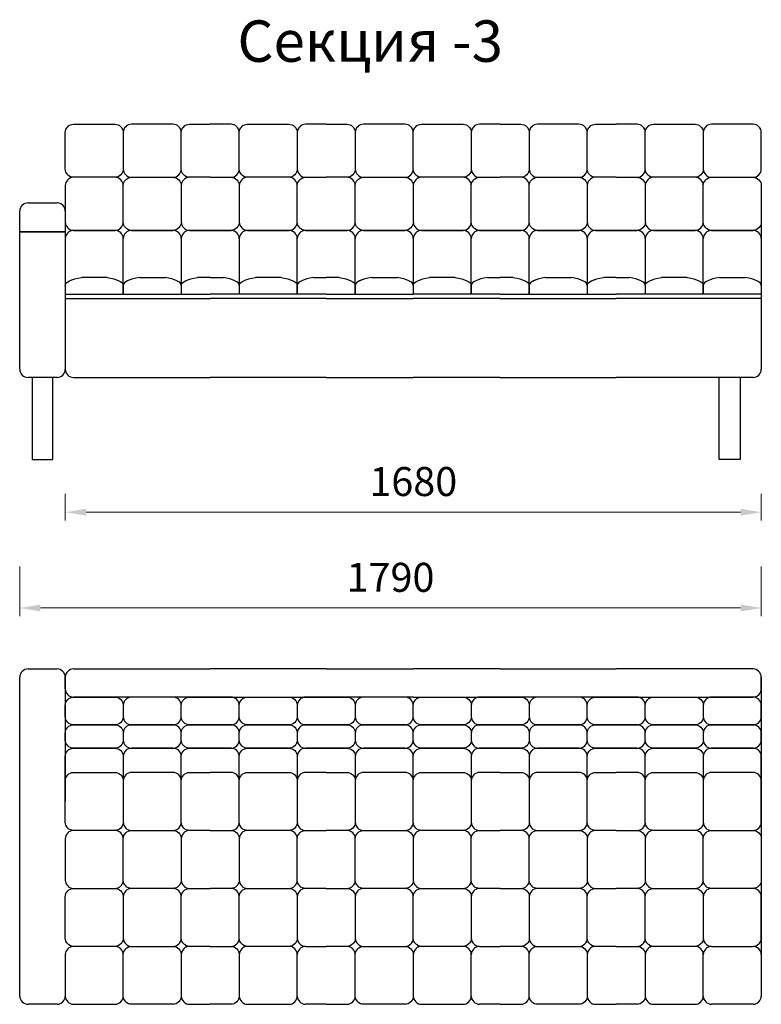
# Model space of a CAD drawing. Units: millimetres. Extents: x 331 to 10966, y 394 to 5921.
# Drawn here: x 4685 to 6475, y 394 to 2772 of the extents above; entities that cross this region are included whole.
import ezdxf

# ---------------------------------------------------------------- set-up
doc = ezdxf.new("R2010")
doc.units = ezdxf.units.MM
doc.layers.get('0').update_dxf_attribs({"lineweight": 30})
doc.layers.add('Размеры на листе', color=7, linetype='Continuous', lineweight=15)
doc.styles.add('arial', font='txt')
doc.dimstyles.new('AM_ISO$0', dxfattribs={"dimtxt": 3.5, "dimasz": 2.5, "dimexe": 1, "dimexo": 1, "dimgap": 1.5, "dimtad": 1, "dimdsep": 46, "dimtxsty": 'Standard', "dimcen": 0, "dimclrd": 256, "dimclre": 256, "dimclrt": 2, "dimadec": 0, "dimazin": 2, "dimtp": 0.1, "dimtm": 0.1, "dimtfac": 0.71, "dimtdec": 3, "dimtmove": 0, "dimatfit": 3, "dimfxl": 0, "dimlwd": -1, "dimlwe": -1, "dimarcsym": 0})

# ---------------------------------------------------------------- blocks, each defined once
blk = doc.blocks.new('*D2')
at = {"layer": 'Defpoints', "color": 0, "ltscale": 50}
for p in [(4795.1, 1646.7), (6475.1, 1646.7), (6475.1, 1582.6)]:
    blk.add_point(p, dxfattribs=at)
at = {"layer": 'Размеры на листе', "ltscale": 50}
for p, q in [((4795.1, 1626.7), (4795.1, 1562.6)), ((6475.1, 1626.7), (6475.1, 1562.6)), ((4845.1, 1582.6), (6425.1, 1582.6))]:
    blk.add_line(p, q, dxfattribs=at)
for points in [[(4845.1, 1590.9), (4845.1, 1574.3), (4795.1, 1582.6)], [(6425.1, 1590.9), (6425.1, 1574.3), (6475.1, 1582.6)]]:
    blk.add_solid(points, dxfattribs=at)
at = {"layer": 'Размеры на листе', "color": 2, "ltscale": 50, "insert": (5635.1, 1647.6), "char_height": 70, "attachment_point": 5}
blk.add_mtext('1680', dxfattribs=at)
blk = doc.blocks.new('*D3')
at = {"layer": 'Defpoints', "color": 0, "ltscale": 50}
for p in [(4685.1, 1471.1), (6475.1, 1471.1), (4685.1, 1351.2)]:
    blk.add_point(p, dxfattribs=at)
at = {"layer": 'Размеры на листе', "ltscale": 50}
for p, q in [((4685.1, 1451.1), (4685.1, 1331.2)), ((6475.1, 1451.1), (6475.1, 1331.2)), ((6425.1, 1351.2), (4735.1, 1351.2))]:
    blk.add_line(p, q, dxfattribs=at)
for points in [[(4735.1, 1359.5), (4735.1, 1342.8), (4685.1, 1351.2)], [(6425.1, 1359.5), (6425.1, 1342.8), (6475.1, 1351.2)]]:
    blk.add_solid(points, dxfattribs=at)
at = {"layer": 'Размеры на листе', "color": 2, "ltscale": 50, "insert": (5580.1, 1416.2), "char_height": 70, "attachment_point": 5}
blk.add_mtext('1790', dxfattribs=at)
blk = doc.blocks.new('фс3')
for p, q in [((4685.1, 2149.7), (4685.1, 2309.7)), ((4705.1, 2329.7), (4775.1, 2329.7)), ((4795.1, 2309.7), (4795.1, 2108.9)), ((6475.1, 2309.7), (6475.1, 2108.9)), ((4795.1, 2259.7), (4685.1, 2259.7)), ((4685.1, 2259.7), (4795.1, 2259.7)), ((4915, 2263.4), (4815.1, 2263.4)), ((4955, 2263.4), (5055, 2263.4)), ((5145.1, 2263.4), (5095, 2263.4)), ((5145.1, 2263.4), (5195.1, 2263.4)), ((5335.1, 2263.4), (5235.1, 2263.4)), ((5375.1, 2263.4), (5425.1, 2263.4)), ((5475, 2263.4), (5425.1, 2263.4)), ((5515, 2263.4), (5615, 2263.4)), ((5755.1, 2263.4), (5655.1, 2263.4)), ((5795.1, 2263.4), (5845.1, 2263.4)), ((5895, 2263.4), (5845.1, 2263.4)), ((5935, 2263.4), (6035, 2263.4)), ((6125.1, 2263.4), (6075, 2263.4)), ((6125.1, 2263.4), (6175.1, 2263.4)), ((6315.1, 2263.4), (6215.1, 2263.4)), ((6355.1, 2263.4), (6455.1, 2263.4)), ((4795.1, 2243.4), (4795.1, 2108.9)), ((4935, 2108.9), (4935, 2243.4)), ((4935, 2108.9), (4935, 2243.4)), ((5075, 2243.4), (5075, 2108.9)), ((5215.1, 2243.4), (5215.1, 2108.9)), ((5355.1, 2108.9), (5355.1, 2243.4)), ((5355.1, 2108.9), (5355.1, 2243.4)), ((5495, 2108.9), (5495, 2243.4)), ((5495, 2108.9), (5495, 2243.4)), ((5635, 2243.4), (5635, 2108.9)), ((5635.1, 2243.4), (5635.1, 2108.9)), ((5775.1, 2108.9), (5775.1, 2243.4)), ((5775.1, 2108.9), (5775.1, 2243.4)), ((5915, 2108.9), (5915, 2243.4)), ((5915, 2108.9), (5915, 2243.4)), ((6055, 2243.4), (6055, 2108.9)), ((6195.1, 2243.4), (6195.1, 2108.9)), ((6335.1, 2108.9), (6335.1, 2243.4)), ((6335.1, 2108.9), (6335.1, 2243.4)), ((6475.1, 2243.4), (6475.1, 1928)), ((4685.1, 1928), (4685.1, 2149.7)), ((4795.1, 2149.7), (4795.1, 1928)), ((4896, 2149.7), (4834.1, 2149.7)), ((4974.1, 2149.7), (5036, 2149.7)), ((4974.1, 2149.7), (5036, 2149.7)), ((5145.1, 2149.7), (5114, 2149.7)), ((5145.1, 2149.7), (5114.1, 2149.7)), ((5145.1, 2149.7), (5114.1, 2149.7)), ((5145.1, 2149.7), (5176, 2149.7)), ((5145.1, 2149.7), (5176.1, 2149.7)), ((5145.1, 2149.7), (5176.1, 2149.7)), ((5316, 2149.7), (5254.1, 2149.7)), ((5316.1, 2149.7), (5254.2, 2149.7)), ((5394.1, 2149.7), (5425.1, 2149.7)), ((5456, 2149.7), (5425.1, 2149.7)), ((5534.1, 2149.7), (5596, 2149.7)), ((5534.1, 2149.7), (5596, 2149.7)), ((5736, 2149.7), (5674.1, 2149.7)), ((5736.1, 2149.7), (5674.2, 2149.7)), ((5814.1, 2149.7), (5845.1, 2149.7)), ((5876, 2149.7), (5845.1, 2149.7)), ((5954.1, 2149.7), (6016, 2149.7)), ((5954.1, 2149.7), (6016, 2149.7)), ((6125.1, 2149.7), (6094, 2149.7)), ((6125.1, 2149.7), (6094.1, 2149.7)), ((6125.1, 2149.7), (6094.1, 2149.7)), ((6125.1, 2149.7), (6156, 2149.7)), ((6125.1, 2149.7), (6156.1, 2149.7)), ((6125.1, 2149.7), (6156.1, 2149.7)), ((6296, 2149.7), (6234.1, 2149.7)), ((6296.1, 2149.7), (6234.2, 2149.7)), ((6374.1, 2149.7), (6436, 2149.7)), ((4935, 2130.5), (4935, 2108.9)), ((4935, 2130.5), (4935, 2108.9)), ((4935.1, 2130.5), (4935.1, 2108.9)), ((4935.1, 2130.5), (4935.1, 2108.9)), ((5075.1, 2130.5), (5075.1, 2108.9)), ((5075.1, 2130.5), (5075.1, 2108.9)), ((5215.1, 2130.5), (5215.1, 2108.9)), ((5215.1, 2130.5), (5215.1, 2108.9)), ((5355.1, 2130.5), (5355.1, 2108.9)), ((5355.1, 2130.5), (5355.1, 2108.9)), ((5355.1, 2130.5), (5355.1, 2108.9)), ((5355.1, 2130.5), (5355.1, 2108.9)), ((5495, 2130.5), (5495, 2108.9)), ((5495, 2130.5), (5495, 2108.9)), ((5495.1, 2130.5), (5495.1, 2108.9)), ((5495.1, 2130.5), (5495.1, 2108.9)), ((5635.1, 2130.5), (5635.1, 2108.9)), ((5635.1, 2130.5), (5635.1, 2108.9)), ((5635.1, 2130.5), (5635.1, 2108.9)), ((5635.1, 2130.5), (5635.1, 2108.9)), ((5775.1, 2130.5), (5775.1, 2108.9)), ((5775.1, 2130.5), (5775.1, 2108.9)), ((5775.1, 2130.5), (5775.1, 2108.9)), ((5775.1, 2130.5), (5775.1, 2108.9)), ((5915, 2130.5), (5915, 2108.9)), ((5915, 2130.5), (5915, 2108.9)), ((5915.1, 2130.5), (5915.1, 2108.9)), ((5915.1, 2130.5), (5915.1, 2108.9)), ((6055.1, 2130.5), (6055.1, 2108.9)), ((6055.1, 2130.5), (6055.1, 2108.9)), ((6195.1, 2130.5), (6195.1, 2108.9)), ((6195.1, 2130.5), (6195.1, 2108.9)), ((6335.1, 2130.5), (6335.1, 2108.9)), ((6335.1, 2130.5), (6335.1, 2108.9)), ((6335.1, 2130.5), (6335.1, 2108.9)), ((6335.1, 2130.5), (6335.1, 2108.9)), ((4795.1, 2108.9), (5145.1, 2108.9)), ((4795.1, 2108.9), (5145.1, 2108.9)), ((4795.1, 2098.4), (5145.1, 2098.4)), ((5425.1, 2108.9), (5145.1, 2108.9)), ((5425.1, 2108.9), (5145.1, 2108.9)), ((5425.1, 2098.4), (5145.1, 2098.4)), ((5425.1, 2108.9), (5635.1, 2108.9)), ((5425.1, 2108.9), (5635.1, 2108.9)), ((5425.1, 2098.4), (5635.1, 2098.4)), ((5845.1, 2108.9), (5635.1, 2108.9)), ((5845.1, 2108.9), (5635.1, 2108.9)), ((5845.1, 2098.4), (5635.1, 2098.4)), ((5845.1, 2108.9), (6125.1, 2108.9)), ((5845.1, 2108.9), (6125.1, 2108.9)), ((5845.1, 2098.4), (6125.1, 2098.4)), ((6475.1, 2108.9), (6125.1, 2108.9)), ((6475.1, 2108.9), (6125.1, 2108.9)), ((6475.1, 2098.4), (6125.1, 2098.4)), ((4775.1, 1908), (4705.1, 1908)), ((4715.1, 1908), (4715.1, 1709.7)), ((4765.1, 1709.7), (4765.1, 1908)), ((4815.1, 1908), (5145.1, 1908)), ((5425.1, 1908), (5145.1, 1908)), ((5425.1, 1908), (5635.1, 1908)), ((5845.1, 1908), (5635.1, 1908)), ((5845.1, 1908), (6125.1, 1908)), ((6455.1, 1908), (6125.1, 1908)), ((6373.7, 1709.7), (6373.7, 1908)), ((6423.7, 1908), (6423.7, 1709.7)), ((4715.1, 1709.7), (4765.1, 1709.7)), ((6423.7, 1709.7), (6373.7, 1709.7))]:
    blk.add_line(p, q)
for points in [[(4815.1, 2519.7), (4915, 2519.7, -0.414214), (4935, 2499.7), (4935, 2411.5, -0.414214), (4915, 2391.5), (4815.1, 2391.5, -0.414214), (4795.1, 2411.5), (4795.1, 2499.7, -0.414214)], [(5055, 2519.7), (4955, 2519.7, 0.414214), (4935, 2499.7), (4935, 2411.5, 0.414214), (4955, 2391.5), (5055, 2391.5, 0.414214), (5075, 2411.5), (5075, 2499.7, 0.414214)], [(5235.1, 2519.7), (5335.1, 2519.7, -0.414214), (5355.1, 2499.7), (5355.1, 2411.5, -0.414214), (5335.1, 2391.5), (5235.1, 2391.5, -0.414214), (5215.1, 2411.5), (5215.1, 2499.7, -0.414214)], [(5615, 2519.7), (5515, 2519.7, 0.414214), (5495, 2499.7), (5495, 2411.5, 0.414214), (5515, 2391.5), (5615, 2391.5, 0.414214), (5635, 2411.5), (5635, 2499.7, 0.414214)], [(5655.1, 2519.7), (5755.1, 2519.7, -0.414214), (5775.1, 2499.7), (5775.1, 2411.5, -0.414214), (5755.1, 2391.5), (5655.1, 2391.5, -0.414214), (5635.1, 2411.5), (5635.1, 2499.7, -0.414214)], [(6035, 2519.7), (5935, 2519.7, 0.414214), (5915, 2499.7), (5915, 2411.5, 0.414214), (5935, 2391.5), (6035, 2391.5, 0.414214), (6055, 2411.5), (6055, 2499.7, 0.414214)], [(6215.1, 2519.7), (6315.1, 2519.7, -0.414214), (6335.1, 2499.7), (6335.1, 2411.5, -0.414214), (6315.1, 2391.5), (6215.1, 2391.5, -0.414214), (6195.1, 2411.5), (6195.1, 2499.7, -0.414214)], [(6455.1, 2519.7), (6355.1, 2519.7, 0.414214), (6335.1, 2499.7), (6335.1, 2411.5, 0.414214), (6355.1, 2391.5), (6455.1, 2391.5, 0.414214), (6475.1, 2411.5), (6475.1, 2499.7, 0.414214)], [(4815.1, 2263.4), (4915, 2263.4, 0.414214), (4935, 2283.4), (4935, 2371.5, 0.414214), (4915, 2391.5), (4815.1, 2391.5, 0.414214), (4795.1, 2371.5), (4795.1, 2283.4, 0.414214)], [(5055, 2263.4), (4955, 2263.4, -0.414214), (4935, 2283.4), (4935, 2371.5, -0.414214), (4955, 2391.5), (5055, 2391.5, -0.414214), (5075, 2371.5), (5075, 2283.4, -0.414214)], [(5235.1, 2263.4), (5335.1, 2263.4, 0.414214), (5355.1, 2283.4), (5355.1, 2371.5, 0.414214), (5335.1, 2391.5), (5235.1, 2391.5, 0.414214), (5215.1, 2371.5), (5215.1, 2283.4, 0.414214)], [(5615, 2263.4), (5515, 2263.4, -0.414214), (5495, 2283.4), (5495, 2371.5, -0.414214), (5515, 2391.5), (5615, 2391.5, -0.414214), (5635, 2371.5), (5635, 2283.4, -0.414214)], [(5655.1, 2263.4), (5755.1, 2263.4, 0.414214), (5775.1, 2283.4), (5775.1, 2371.5, 0.414214), (5755.1, 2391.5), (5655.1, 2391.5, 0.414214), (5635.1, 2371.5), (5635.1, 2283.4, 0.414214)], [(6035, 2263.4), (5935, 2263.4, -0.414214), (5915, 2283.4), (5915, 2371.5, -0.414214), (5935, 2391.5), (6035, 2391.5, -0.414214), (6055, 2371.5), (6055, 2283.4, -0.414214)], [(6215.1, 2263.4), (6315.1, 2263.4, 0.414214), (6335.1, 2283.4), (6335.1, 2371.5, 0.414214), (6315.1, 2391.5), (6215.1, 2391.5, 0.414214), (6195.1, 2371.5), (6195.1, 2283.4, 0.414214)], [(6455.1, 2263.4), (6355.1, 2263.4, -0.414214), (6335.1, 2283.4), (6335.1, 2371.5, -0.414214), (6355.1, 2391.5), (6455.1, 2391.5, -0.414214), (6475.1, 2371.5), (6475.1, 2283.4, -0.414214)]]:
    blk.add_lwpolyline(points, format="xyb", close=True)
for points in [[(5145.1, 2391.5), (5095, 2391.5, -0.414214), (5075, 2411.5), (5075, 2499.7, -0.414214), (5095, 2519.7), (5145.1, 2519.7)], [(5145.1, 2391.5), (5195.1, 2391.5, 0.414214), (5215.1, 2411.5), (5215.1, 2499.7, 0.414214), (5195.1, 2519.7), (5145.1, 2519.7)], [(5425.1, 2519.7), (5375.1, 2519.7, 0.414214), (5355.1, 2499.7), (5355.1, 2411.5, 0.414214), (5375.1, 2391.5), (5425.1, 2391.5)], [(5425.1, 2519.7), (5475, 2519.7, -0.414214), (5495, 2499.7), (5495, 2411.5, -0.414214), (5475, 2391.5), (5425.1, 2391.5)], [(5635.1, 2410.2, -0.017029), (5635, 2411.5), (5635, 2499.7, -0.017029), (5635.1, 2501)], [(5635.1, 2410.2, 0.017029), (5635.1, 2411.5), (5635.1, 2499.7, 0.017029), (5635.1, 2501)], [(5845.1, 2519.7), (5795.1, 2519.7, 0.414214), (5775.1, 2499.7), (5775.1, 2411.5, 0.414214), (5795.1, 2391.5), (5845.1, 2391.5)], [(5845.1, 2519.7), (5895, 2519.7, -0.414214), (5915, 2499.7), (5915, 2411.5, -0.414214), (5895, 2391.5), (5845.1, 2391.5)], [(6125.1, 2391.5), (6075, 2391.5, -0.414214), (6055, 2411.5), (6055, 2499.7, -0.414214), (6075, 2519.7), (6125.1, 2519.7)], [(6125.1, 2391.5), (6175.1, 2391.5, 0.414214), (6195.1, 2411.5), (6195.1, 2499.7, 0.414214), (6175.1, 2519.7), (6125.1, 2519.7)], [(5145.1, 2391.5), (5095, 2391.5, 0.414214), (5075, 2371.5), (5075, 2283.4, 0.414214), (5095, 2263.4), (5145.1, 2263.4)], [(5145.1, 2391.5), (5195.1, 2391.5, -0.414214), (5215.1, 2371.5), (5215.1, 2283.4, -0.414214), (5195.1, 2263.4), (5145.1, 2263.4)], [(5425.1, 2263.4), (5375.1, 2263.4, -0.414214), (5355.1, 2283.4), (5355.1, 2371.5, -0.414214), (5375.1, 2391.5), (5425.1, 2391.5)], [(5425.1, 2263.4), (5475, 2263.4, 0.414214), (5495, 2283.4), (5495, 2371.5, 0.414214), (5475, 2391.5), (5425.1, 2391.5)], [(5845.1, 2263.4), (5795.1, 2263.4, -0.414214), (5775.1, 2283.4), (5775.1, 2371.5, -0.414214), (5795.1, 2391.5), (5845.1, 2391.5)], [(5845.1, 2263.4), (5895, 2263.4, 0.414214), (5915, 2283.4), (5915, 2371.5, 0.414214), (5895, 2391.5), (5845.1, 2391.5)], [(6125.1, 2391.5), (6075, 2391.5, 0.414214), (6055, 2371.5), (6055, 2283.4, 0.414214), (6075, 2263.4), (6125.1, 2263.4)], [(6125.1, 2391.5), (6175.1, 2391.5, -0.414214), (6195.1, 2371.5), (6195.1, 2283.4, -0.414214), (6175.1, 2263.4), (6125.1, 2263.4)], [(5635.1, 2372.9, 0.017029), (5635, 2371.5), (5635, 2283.4, 0.017029), (5635.1, 2282.1, 0.017029)], [(5635.1, 2372.9, -0.017029), (5635.1, 2371.5), (5635.1, 2283.4, -0.017029), (5635.1, 2282.1, -0.017029)]]:
    blk.add_lwpolyline(points, format="xyb")
for centre, start, end in [((4705.1, 2309.7), 90, 180), ((4775.1, 2309.7), 0, 90), ((4815.1, 2243.4), 90, 180), ((4915, 2243.4), 0, 90), ((4955, 2243.4), 90, 180), ((5055, 2243.4), 0, 90), ((5095, 2243.4), 90, 180), ((5195.1, 2243.4), 0, 90), ((5235.1, 2243.4), 90, 180), ((5335.1, 2243.4), 0, 90), ((5375.1, 2243.4), 90, 180), ((5475, 2243.4), 0, 90), ((5515, 2243.4), 90, 180), ((5615, 2243.4), 0, 90), ((5655.1, 2243.4), 90, 180), ((5755.1, 2243.4), 0, 90), ((5795.1, 2243.4), 90, 180), ((5895, 2243.4), 0, 90), ((5935, 2243.4), 90, 180), ((6035, 2243.4), 0, 90), ((6075, 2243.4), 90, 180), ((6175.1, 2243.4), 0, 90), ((6215.1, 2243.4), 90, 180), ((6315.1, 2243.4), 0, 90), ((6355.1, 2243.4), 90, 180), ((6455.1, 2243.4), 0, 90), ((5655, 2243.4), 176.0976, 180), ((5615.1, 2243.4), 0, 3.9024), ((4705.1, 1928), 180, 270), ((4775.1, 1928), 270, 0), ((4815.1, 1928), 180, 270), ((6455.1, 1928), 270, 0), ((6455.1, 1928), 270, 0)]:
    blk.add_arc(centre, 20, start, end)
at = {"extrusion": (0, 0, -1)}
for centre, start_param, end_param in [((4865.1, 2130.5), 3.141593, 4.254181), ((4865.1, 2130.5), 5.170597, 6.283185), ((5145, 2130.5), 3.141593, 4.254181), ((5145, 2130.5), 3.141593, 4.254181), ((5145.1, 2130.5), 3.141593, 4.254181), ((5285.1, 2130.5), 3.141593, 4.254181), ((5285.1, 2130.5), 3.141593, 4.254181), ((5285.1, 2130.5), 5.170597, 6.283185), ((5285.1, 2130.5), 5.170597, 6.283185), ((5425.1, 2130.5), 5.170597, 6.283185), ((5705.1, 2130.5), 3.141593, 4.254181), ((5705.1, 2130.5), 3.141593, 4.254181), ((5705.1, 2130.5), 5.170597, 6.283185), ((5705.1, 2130.5), 5.170597, 6.283185), ((5845.1, 2130.5), 5.170597, 6.283185), ((6125, 2130.5), 3.141593, 4.254181), ((6125, 2130.5), 3.141593, 4.254181), ((6125.1, 2130.5), 3.141593, 4.254181), ((6265.1, 2130.5), 3.141593, 4.254181), ((6265.1, 2130.5), 3.141593, 4.254181), ((6265.1, 2130.5), 5.170597, 6.283185), ((6265.1, 2130.5), 5.170597, 6.283185)]:
    blk.add_ellipse(centre, major_axis=(70, 0), ratio=0.30546, start_param=start_param, end_param=end_param, dxfattribs=at)
for centre, start_param, end_param in [((5005, 2130.5), 5.170597, 6.283185), ((5005.1, 2130.5), 5.170597, 6.283185), ((5005.1, 2130.5), 3.141593, 4.254181), ((5005, 2130.5), 3.141593, 4.254181), ((5145.1, 2130.5), 3.141593, 4.254181), ((5145.2, 2130.5), 3.141593, 4.254181), ((5145.1, 2130.5), 3.141593, 4.254181), ((5425.1, 2130.5), 5.170597, 6.283185), ((5565, 2130.5), 5.170597, 6.283185), ((5565.1, 2130.5), 5.170597, 6.283185), ((5565.1, 2130.5), 3.141593, 4.254181), ((5565, 2130.5), 3.141593, 4.254181), ((5845.1, 2130.5), 5.170597, 6.283185), ((5985, 2130.5), 5.170597, 6.283185), ((5985.1, 2130.5), 5.170597, 6.283185), ((5985.1, 2130.5), 3.141593, 4.254181), ((5985, 2130.5), 3.141593, 4.254181), ((6125.1, 2130.5), 3.141593, 4.254181), ((6125.2, 2130.5), 3.141593, 4.254181), ((6125.1, 2130.5), 3.141593, 4.254181), ((6405.1, 2130.5), 5.170597, 6.283185), ((6405.1, 2130.5), 3.141593, 4.254181)]:
    blk.add_ellipse(centre, major_axis=(-70, 0), ratio=0.30546, start_param=start_param, end_param=end_param)
blk = doc.blocks.new('фс33')
for p, q in [((4705.1, 1203.9), (4775.1, 1203.9)), ((4815.1, 1203.9), (5145.1, 1203.9)), ((5425.1, 1203.9), (5145.1, 1203.9)), ((5425.1, 1203.9), (5635.1, 1203.9)), ((5845.1, 1203.9), (5635.1, 1203.9)), ((5845.1, 1203.9), (6125.1, 1203.9)), ((6455.1, 1203.9), (6125.1, 1203.9)), ((4685.1, 413.9), (4685.1, 1183.9)), ((4795.1, 1183.9), (4795.1, 883.9)), ((4795.1, 1155.9), (4795.1, 1183.9)), ((6475.1, 1183.9), (6475.1, 413.9)), ((6475.1, 1155.9), (6475.1, 1183.9)), ((5145.1, 1135.9), (4815.1, 1135.9)), ((5145.1, 1135.9), (5425.1, 1135.9)), ((5635.1, 1135.9), (5425.1, 1135.9)), ((5635.1, 1135.9), (5845.1, 1135.9)), ((6125.1, 1135.9), (5845.1, 1135.9)), ((6125.1, 1135.9), (6455.1, 1135.9)), ((4915.1, 533.9), (4815.1, 533.9)), ((5375.1, 533.9), (5425.1, 533.9)), ((5475.1, 533.9), (5425.1, 533.9)), ((5795.1, 533.9), (5845.1, 533.9)), ((5895.1, 533.9), (5845.1, 533.9)), ((6355.1, 533.9), (6455.1, 533.9)), ((4795.1, 513.9), (4795.1, 413.9)), ((4935.1, 413.9), (4935.1, 513.9)), ((5355.1, 413.9), (5355.1, 513.9)), ((5495.1, 413.9), (5495.1, 513.9)), ((5775.1, 413.9), (5775.1, 513.9)), ((5915.1, 413.9), (5915.1, 513.9)), ((6335.1, 413.9), (6335.1, 513.9)), ((6475.1, 513.9), (6475.1, 413.9)), ((4775.1, 393.9), (4705.1, 393.9)), ((4815.1, 393.9), (4915.1, 393.9)), ((5425.1, 393.9), (5375.1, 393.9)), ((5425.1, 393.9), (5475.1, 393.9)), ((5845.1, 393.9), (5795.1, 393.9)), ((5845.1, 393.9), (5895.1, 393.9)), ((6455.1, 393.9), (6355.1, 393.9))]:
    blk.add_line(p, q)
for points in [[(4815.1, 1135.9), (4915, 1135.9, -0.414214), (4935, 1115.9), (4935, 1089, -0.414214), (4915, 1069), (4815.1, 1069, -0.414214), (4795.1, 1089), (4795.1, 1115.9, -0.414214)], [(5055, 1135.9), (4955, 1135.9, 0.414214), (4935, 1115.9), (4935, 1089, 0.414214), (4955, 1069), (5055, 1069, 0.414214), (5075, 1089), (5075, 1115.9, 0.414214)], [(5235.1, 1135.9), (5335.1, 1135.9, -0.414214), (5355.1, 1115.9), (5355.1, 1089, -0.414214), (5335.1, 1069), (5235.1, 1069, -0.414214), (5215.1, 1089), (5215.1, 1115.9, -0.414214)], [(5615, 1135.9), (5515, 1135.9, 0.414214), (5495, 1115.9), (5495, 1089, 0.414214), (5515, 1069), (5615, 1069, 0.414214), (5635, 1089), (5635, 1115.9, 0.414214)], [(5655.1, 1135.9), (5755.1, 1135.9, -0.414214), (5775.1, 1115.9), (5775.1, 1089, -0.414214), (5755.1, 1069), (5655.1, 1069, -0.414214), (5635.1, 1089), (5635.1, 1115.9, -0.414214)], [(6035, 1135.9), (5935, 1135.9, 0.414214), (5915, 1115.9), (5915, 1089, 0.414214), (5935, 1069), (6035, 1069, 0.414214), (6055, 1089), (6055, 1115.9, 0.414214)], [(6215.1, 1135.9), (6315.1, 1135.9, -0.414214), (6335.1, 1115.9), (6335.1, 1089, -0.414214), (6315.1, 1069), (6215.1, 1069, -0.414214), (6195.1, 1089), (6195.1, 1115.9, -0.414214)], [(6455.1, 1135.9), (6355.1, 1135.9, 0.414214), (6335.1, 1115.9), (6335.1, 1089, 0.414214), (6355.1, 1069), (6455.1, 1069, 0.414214), (6475.1, 1089), (6475.1, 1115.9, 0.414214)], [(4815.1, 1069), (4915, 1069, -0.414214), (4935, 1049), (4935, 1032.5, -0.414214), (4915, 1012.5), (4815.1, 1012.5, -0.414214), (4795.1, 1032.5), (4795.1, 1049, -0.414214)], [(5055, 1069), (4955, 1069, 0.414214), (4935, 1049), (4935, 1032.5, 0.414214), (4955, 1012.5), (5055, 1012.5, 0.414214), (5075, 1032.5), (5075, 1049, 0.414214)], [(5235.1, 1069), (5335.1, 1069, -0.414214), (5355.1, 1049), (5355.1, 1032.5, -0.414214), (5335.1, 1012.5), (5235.1, 1012.5, -0.414214), (5215.1, 1032.5), (5215.1, 1049, -0.414214)], [(5615, 1069), (5515, 1069, 0.414214), (5495, 1049), (5495, 1032.5, 0.414214), (5515, 1012.5), (5615, 1012.5, 0.414214), (5635, 1032.5), (5635, 1049, 0.414214)], [(5655.1, 1069), (5755.1, 1069, -0.414214), (5775.1, 1049), (5775.1, 1032.5, -0.414214), (5755.1, 1012.5), (5655.1, 1012.5, -0.414214), (5635.1, 1032.5), (5635.1, 1049, -0.414214)], [(6035, 1069), (5935, 1069, 0.414214), (5915, 1049), (5915, 1032.5, 0.414214), (5935, 1012.5), (6035, 1012.5, 0.414214), (6055, 1032.5), (6055, 1049, 0.414214)], [(6215.1, 1069), (6315.1, 1069, -0.414214), (6335.1, 1049), (6335.1, 1032.5, -0.414214), (6315.1, 1012.5), (6215.1, 1012.5, -0.414214), (6195.1, 1032.5), (6195.1, 1049, -0.414214)], [(6455.1, 1069), (6355.1, 1069, 0.414214), (6335.1, 1049), (6335.1, 1032.5, 0.414214), (6355.1, 1012.5), (6455.1, 1012.5, 0.414214), (6475.1, 1032.5), (6475.1, 1049, 0.414214)], [(4815.1, 953.9), (4915.1, 953.9, -0.414214), (4935.1, 933.9), (4935.1, 833.9, -0.414214), (4915.1, 813.9), (4815.1, 813.9, -0.414214), (4795.1, 833.9), (4795.1, 933.9, -0.414214)], [(5055.1, 953.9), (4955.1, 953.9, 0.414214), (4935.1, 933.9), (4935.1, 833.9, 0.414214), (4955.1, 813.9), (5055.1, 813.9, 0.414214), (5075.1, 833.9), (5075.1, 933.9, 0.414214)], [(5235.1, 953.9), (5335.1, 953.9, -0.414214), (5355.1, 933.9), (5355.1, 833.9, -0.414214), (5335.1, 813.9), (5235.1, 813.9, -0.414214), (5215.1, 833.9), (5215.1, 933.9, -0.414214)], [(5615.1, 953.9), (5515.1, 953.9, 0.414214), (5495.1, 933.9), (5495.1, 833.9, 0.414214), (5515.1, 813.9), (5615.1, 813.9, 0.414214), (5635.1, 833.9), (5635.1, 933.9, 0.414214)], [(5655.1, 953.9), (5755.1, 953.9, -0.414214), (5775.1, 933.9), (5775.1, 833.9, -0.414214), (5755.1, 813.9), (5655.1, 813.9, -0.414214), (5635.1, 833.9), (5635.1, 933.9, -0.414214)], [(6035.1, 953.9), (5935.1, 953.9, 0.414214), (5915.1, 933.9), (5915.1, 833.9, 0.414214), (5935.1, 813.9), (6035.1, 813.9, 0.414214), (6055.1, 833.9), (6055.1, 933.9, 0.414214)], [(6215.1, 953.9), (6315.1, 953.9, -0.414214), (6335.1, 933.9), (6335.1, 833.9, -0.414214), (6315.1, 813.9), (6215.1, 813.9, -0.414214), (6195.1, 833.9), (6195.1, 933.9, -0.414214)], [(6455.1, 953.9), (6355.1, 953.9, 0.414214), (6335.1, 933.9), (6335.1, 833.9, 0.414214), (6355.1, 813.9), (6455.1, 813.9, 0.414214), (6475.1, 833.9), (6475.1, 933.9, 0.414214)], [(4815.1, 673.9), (4915.1, 673.9, 0.414214), (4935.1, 693.9), (4935.1, 793.9, 0.414214), (4915.1, 813.9), (4815.1, 813.9, 0.414214), (4795.1, 793.9), (4795.1, 693.9, 0.414214)], [(5055.1, 673.9), (4955.1, 673.9, -0.414214), (4935.1, 693.9), (4935.1, 793.9, -0.414214), (4955.1, 813.9), (5055.1, 813.9, -0.414214), (5075.1, 793.9), (5075.1, 693.9, -0.414214)], [(5235.1, 673.9), (5335.1, 673.9, 0.414214), (5355.1, 693.9), (5355.1, 793.9, 0.414214), (5335.1, 813.9), (5235.1, 813.9, 0.414214), (5215.1, 793.9), (5215.1, 693.9, 0.414214)], [(5615.1, 673.9), (5515.1, 673.9, -0.414214), (5495.1, 693.9), (5495.1, 793.9, -0.414214), (5515.1, 813.9), (5615.1, 813.9, -0.414214), (5635.1, 793.9), (5635.1, 693.9, -0.414214)], [(5655.1, 673.9), (5755.1, 673.9, 0.414214), (5775.1, 693.9), (5775.1, 793.9, 0.414214), (5755.1, 813.9), (5655.1, 813.9, 0.414214), (5635.1, 793.9), (5635.1, 693.9, 0.414214)], [(6035.1, 673.9), (5935.1, 673.9, -0.414214), (5915.1, 693.9), (5915.1, 793.9, -0.414214), (5935.1, 813.9), (6035.1, 813.9, -0.414214), (6055.1, 793.9), (6055.1, 693.9, -0.414214)], [(6215.1, 673.9), (6315.1, 673.9, 0.414214), (6335.1, 693.9), (6335.1, 793.9, 0.414214), (6315.1, 813.9), (6215.1, 813.9, 0.414214), (6195.1, 793.9), (6195.1, 693.9, 0.414214)], [(6455.1, 673.9), (6355.1, 673.9, -0.414214), (6335.1, 693.9), (6335.1, 793.9, -0.414214), (6355.1, 813.9), (6455.1, 813.9, -0.414214), (6475.1, 793.9), (6475.1, 693.9, -0.414214)], [(4815.1, 673.9), (4915.1, 673.9, -0.414214), (4935.1, 653.9), (4935.1, 553.9, -0.414214), (4915.1, 533.9), (4815.1, 533.9, -0.414214), (4795.1, 553.9), (4795.1, 653.9, -0.414214)], [(5055.1, 673.9), (4955.1, 673.9, 0.414214), (4935.1, 653.9), (4935.1, 553.9, 0.414214), (4955.1, 533.9), (5055.1, 533.9, 0.414214), (5075.1, 553.9), (5075.1, 653.9, 0.414214)], [(5235.1, 673.9), (5335.1, 673.9, -0.414214), (5355.1, 653.9), (5355.1, 553.9, -0.414214), (5335.1, 533.9), (5235.1, 533.9, -0.414214), (5215.1, 553.9), (5215.1, 653.9, -0.414214)], [(5615.1, 673.9), (5515.1, 673.9, 0.414214), (5495.1, 653.9), (5495.1, 553.9, 0.414214), (5515.1, 533.9), (5615.1, 533.9, 0.414214), (5635.1, 553.9), (5635.1, 653.9, 0.414214)], [(5655.1, 673.9), (5755.1, 673.9, -0.414214), (5775.1, 653.9), (5775.1, 553.9, -0.414214), (5755.1, 533.9), (5655.1, 533.9, -0.414214), (5635.1, 553.9), (5635.1, 653.9, -0.414214)], [(6035.1, 673.9), (5935.1, 673.9, 0.414214), (5915.1, 653.9), (5915.1, 553.9, 0.414214), (5935.1, 533.9), (6035.1, 533.9, 0.414214), (6055.1, 553.9), (6055.1, 653.9, 0.414214)], [(6215.1, 673.9), (6315.1, 673.9, -0.414214), (6335.1, 653.9), (6335.1, 553.9, -0.414214), (6315.1, 533.9), (6215.1, 533.9, -0.414214), (6195.1, 553.9), (6195.1, 653.9, -0.414214)], [(6455.1, 673.9), (6355.1, 673.9, 0.414214), (6335.1, 653.9), (6335.1, 553.9, 0.414214), (6355.1, 533.9), (6455.1, 533.9, 0.414214), (6475.1, 553.9), (6475.1, 653.9, 0.414214)], [(5055.1, 393.9), (4955.1, 393.9, -0.414214), (4935.1, 413.9), (4935.1, 513.9, -0.414214), (4955.1, 533.9), (5055.1, 533.9, -0.414214), (5075.1, 513.9), (5075.1, 413.9, -0.414214)], [(5235.1, 393.9), (5335.1, 393.9, 0.414214), (5355.1, 413.9), (5355.1, 513.9, 0.414214), (5335.1, 533.9), (5235.1, 533.9, 0.414214), (5215.1, 513.9), (5215.1, 413.9, 0.414214)], [(5615.1, 393.9), (5515.1, 393.9, -0.414214), (5495.1, 413.9), (5495.1, 513.9, -0.414214), (5515.1, 533.9), (5615.1, 533.9, -0.414214), (5635.1, 513.9), (5635.1, 413.9, -0.414214)], [(5655.1, 393.9), (5755.1, 393.9, 0.414214), (5775.1, 413.9), (5775.1, 513.9, 0.414214), (5755.1, 533.9), (5655.1, 533.9, 0.414214), (5635.1, 513.9), (5635.1, 413.9, 0.414214)], [(6035.1, 393.9), (5935.1, 393.9, -0.414214), (5915.1, 413.9), (5915.1, 513.9, -0.414214), (5935.1, 533.9), (6035.1, 533.9, -0.414214), (6055.1, 513.9), (6055.1, 413.9, -0.414214)], [(6215.1, 393.9), (6315.1, 393.9, 0.414214), (6335.1, 413.9), (6335.1, 513.9, 0.414214), (6315.1, 533.9), (6215.1, 533.9, 0.414214), (6195.1, 513.9), (6195.1, 413.9, 0.414214)]]:
    blk.add_lwpolyline(points, format="xyb", close=True)
for points in [[(5145.1, 1069), (5095, 1069, -0.414214), (5075, 1089), (5075, 1115.9, -0.414214), (5095, 1135.9), (5145.1, 1135.9)], [(5145.1, 1069), (5195.1, 1069, 0.414214), (5215.1, 1089), (5215.1, 1115.9, 0.414214), (5195.1, 1135.9), (5145.1, 1135.9)], [(5425.1, 1135.9), (5375.1, 1135.9, 0.414214), (5355.1, 1115.9), (5355.1, 1089, 0.414214), (5375.1, 1069), (5425.1, 1069)], [(5425.1, 1135.9), (5475, 1135.9, -0.414214), (5495, 1115.9), (5495, 1089, -0.414214), (5475, 1069), (5425.1, 1069)], [(5845.1, 1135.9), (5795.1, 1135.9, 0.414214), (5775.1, 1115.9), (5775.1, 1089, 0.414214), (5795.1, 1069), (5845.1, 1069)], [(5845.1, 1135.9), (5895, 1135.9, -0.414214), (5915, 1115.9), (5915, 1089, -0.414214), (5895, 1069), (5845.1, 1069)], [(6125.1, 1069), (6075, 1069, -0.414214), (6055, 1089), (6055, 1115.9, -0.414214), (6075, 1135.9), (6125.1, 1135.9)], [(6125.1, 1069), (6175.1, 1069, 0.414214), (6195.1, 1089), (6195.1, 1115.9, 0.414214), (6175.1, 1135.9), (6125.1, 1135.9)], [(5635.1, 1087.7, -0.017029), (5635, 1089), (5635, 1115.9, -0.017029), (5635.1, 1117.3)], [(5635.1, 1087.7, 0.017029), (5635.1, 1089), (5635.1, 1115.9, 0.017029), (5635.1, 1117.3)], [(5145.1, 1012.5), (5095, 1012.5, -0.414214), (5075, 1032.5), (5075, 1049, -0.414214), (5095, 1069), (5145.1, 1069)], [(5145.1, 1012.5), (5195.1, 1012.5, 0.414214), (5215.1, 1032.5), (5215.1, 1049, 0.414214), (5195.1, 1069), (5145.1, 1069)], [(5425.1, 1069), (5375.1, 1069, 0.414214), (5355.1, 1049), (5355.1, 1032.5, 0.414214), (5375.1, 1012.5), (5425.1, 1012.5)], [(5425.1, 1069), (5475, 1069, -0.414214), (5495, 1049), (5495, 1032.5, -0.414214), (5475, 1012.5), (5425.1, 1012.5)], [(5635.1, 1031.2, -0.017029), (5635, 1032.5), (5635, 1049, -0.017029), (5635.1, 1050.4)], [(5635.1, 1031.2, 0.017029), (5635.1, 1032.5), (5635.1, 1049, 0.017029), (5635.1, 1050.4)], [(5845.1, 1069), (5795.1, 1069, 0.414214), (5775.1, 1049), (5775.1, 1032.5, 0.414214), (5795.1, 1012.5), (5845.1, 1012.5)], [(5845.1, 1069), (5895, 1069, -0.414214), (5915, 1049), (5915, 1032.5, -0.414214), (5895, 1012.5), (5845.1, 1012.5)], [(6125.1, 1012.5), (6075, 1012.5, -0.414214), (6055, 1032.5), (6055, 1049, -0.414214), (6075, 1069), (6125.1, 1069)], [(6125.1, 1012.5), (6175.1, 1012.5, 0.414214), (6195.1, 1032.5), (6195.1, 1049, 0.414214), (6175.1, 1069), (6125.1, 1069)], [(4795.1, 933.9), (4795.1, 992.5, -0.414214), (4815.1, 1012.5), (4915.1, 1012.5, -0.414214), (4935.1, 992.5), (4935.1, 933.9)], [(5075.1, 933.9), (5075.1, 992.5, 0.414214), (5055.1, 1012.5), (4955.1, 1012.5, 0.414214), (4935.1, 992.5), (4935.1, 933.9)], [(5075.1, 933.9), (5075.1, 992.5, -0.414214), (5095.1, 1012.5), (5145.1, 1012.5)], [(5215.1, 933.9), (5215.1, 992.5, 0.414214), (5195.1, 1012.5), (5145.1, 1012.5)], [(5215.1, 933.9), (5215.1, 992.5, -0.414214), (5235.1, 1012.5), (5335.1, 1012.5, -0.414214), (5355.1, 992.5), (5355.1, 933.9)], [(5425.1, 1012.5), (5375.1, 1012.5, 0.414214), (5355.1, 992.5), (5355.1, 933.9)], [(5425.1, 1012.5), (5475.1, 1012.5, -0.414214), (5495.1, 992.5), (5495.1, 933.9)], [(5635.1, 933.9), (5635.1, 992.5, 0.414214), (5615.1, 1012.5), (5515.1, 1012.5, 0.414214), (5495.1, 992.5), (5495.1, 933.9)], [(5635.1, 933.9), (5635.1, 992.5, -0.414214), (5655.1, 1012.5), (5755.1, 1012.5, -0.414214), (5775.1, 992.5), (5775.1, 933.9)], [(5845.1, 1012.5), (5795.1, 1012.5, 0.414214), (5775.1, 992.5), (5775.1, 933.9)], [(5845.1, 1012.5), (5895.1, 1012.5, -0.414214), (5915.1, 992.5), (5915.1, 933.9)], [(6055.1, 933.9), (6055.1, 992.5, 0.414214), (6035.1, 1012.5), (5935.1, 1012.5, 0.414214), (5915.1, 992.5), (5915.1, 933.9)], [(6055.1, 933.9), (6055.1, 992.5, -0.414214), (6075.1, 1012.5), (6125.1, 1012.5)], [(6195.1, 933.9), (6195.1, 992.5, 0.414214), (6175.1, 1012.5), (6125.1, 1012.5)], [(6195.1, 933.9), (6195.1, 992.5, -0.414214), (6215.1, 1012.5), (6315.1, 1012.5, -0.414214), (6335.1, 992.5), (6335.1, 933.9)], [(6475.1, 933.9), (6475.1, 992.5, 0.414214), (6455.1, 1012.5), (6355.1, 1012.5, 0.414214), (6335.1, 992.5), (6335.1, 933.9)], [(5145.1, 813.9), (5095.1, 813.9, -0.414214), (5075.1, 833.9), (5075.1, 933.9, -0.414214), (5095.1, 953.9), (5145.1, 953.9)], [(5145.1, 813.9), (5195.1, 813.9, 0.414214), (5215.1, 833.9), (5215.1, 933.9, 0.414214), (5195.1, 953.9), (5145.1, 953.9)], [(5425.1, 953.9), (5375.1, 953.9, 0.414214), (5355.1, 933.9), (5355.1, 833.9, 0.414214), (5375.1, 813.9), (5425.1, 813.9)], [(5425.1, 953.9), (5475.1, 953.9, -0.414214), (5495.1, 933.9), (5495.1, 833.9, -0.414214), (5475.1, 813.9), (5425.1, 813.9)], [(5845.1, 953.9), (5795.1, 953.9, 0.414214), (5775.1, 933.9), (5775.1, 833.9, 0.414214), (5795.1, 813.9), (5845.1, 813.9)], [(5845.1, 953.9), (5895.1, 953.9, -0.414214), (5915.1, 933.9), (5915.1, 833.9, -0.414214), (5895.1, 813.9), (5845.1, 813.9)], [(6125.1, 813.9), (6075.1, 813.9, -0.414214), (6055.1, 833.9), (6055.1, 933.9, -0.414214), (6075.1, 953.9), (6125.1, 953.9)], [(6125.1, 813.9), (6175.1, 813.9, 0.414214), (6195.1, 833.9), (6195.1, 933.9, 0.414214), (6175.1, 953.9), (6125.1, 953.9)], [(5145.1, 813.9), (5095.1, 813.9, 0.414214), (5075.1, 793.9), (5075.1, 693.9, 0.414214), (5095.1, 673.9), (5145.1, 673.9)], [(5145.1, 813.9), (5195.1, 813.9, -0.414214), (5215.1, 793.9), (5215.1, 693.9, -0.414214), (5195.1, 673.9), (5145.1, 673.9)], [(5425.1, 673.9), (5375.1, 673.9, -0.414214), (5355.1, 693.9), (5355.1, 793.9, -0.414214), (5375.1, 813.9), (5425.1, 813.9)], [(5425.1, 673.9), (5475.1, 673.9, 0.414214), (5495.1, 693.9), (5495.1, 793.9, 0.414214), (5475.1, 813.9), (5425.1, 813.9)], [(5845.1, 673.9), (5795.1, 673.9, -0.414214), (5775.1, 693.9), (5775.1, 793.9, -0.414214), (5795.1, 813.9), (5845.1, 813.9)], [(5845.1, 673.9), (5895.1, 673.9, 0.414214), (5915.1, 693.9), (5915.1, 793.9, 0.414214), (5895.1, 813.9), (5845.1, 813.9)], [(6125.1, 813.9), (6075.1, 813.9, 0.414214), (6055.1, 793.9), (6055.1, 693.9, 0.414214), (6075.1, 673.9), (6125.1, 673.9)], [(6125.1, 813.9), (6175.1, 813.9, -0.414214), (6195.1, 793.9), (6195.1, 693.9, -0.414214), (6175.1, 673.9), (6125.1, 673.9)], [(5145.1, 533.9), (5095.1, 533.9, -0.414214), (5075.1, 553.9), (5075.1, 653.9, -0.414214), (5095.1, 673.9), (5145.1, 673.9)], [(5145.1, 533.9), (5195.1, 533.9, 0.414214), (5215.1, 553.9), (5215.1, 653.9, 0.414214), (5195.1, 673.9), (5145.1, 673.9)], [(5425.1, 673.9), (5375.1, 673.9, 0.414214), (5355.1, 653.9), (5355.1, 553.9, 0.414214), (5375.1, 533.9), (5425.1, 533.9)], [(5425.1, 673.9), (5475.1, 673.9, -0.414214), (5495.1, 653.9), (5495.1, 553.9, -0.414214), (5475.1, 533.9), (5425.1, 533.9)], [(5845.1, 673.9), (5795.1, 673.9, 0.414214), (5775.1, 653.9), (5775.1, 553.9, 0.414214), (5795.1, 533.9), (5845.1, 533.9)], [(5845.1, 673.9), (5895.1, 673.9, -0.414214), (5915.1, 653.9), (5915.1, 553.9, -0.414214), (5895.1, 533.9), (5845.1, 533.9)], [(6125.1, 533.9), (6075.1, 533.9, -0.414214), (6055.1, 553.9), (6055.1, 653.9, -0.414214), (6075.1, 673.9), (6125.1, 673.9)], [(6125.1, 533.9), (6175.1, 533.9, 0.414214), (6195.1, 553.9), (6195.1, 653.9, 0.414214), (6175.1, 673.9), (6125.1, 673.9)], [(5145.1, 533.9), (5095.1, 533.9, 0.414214), (5075.1, 513.9), (5075.1, 413.9, 0.414214), (5095.1, 393.9), (5145.1, 393.9)], [(5145.1, 533.9), (5195.1, 533.9, -0.414214), (5215.1, 513.9), (5215.1, 413.9, -0.414214), (5195.1, 393.9), (5145.1, 393.9)], [(6125.1, 533.9), (6075.1, 533.9, 0.414214), (6055.1, 513.9), (6055.1, 413.9, 0.414214), (6075.1, 393.9), (6125.1, 393.9)], [(6125.1, 533.9), (6175.1, 533.9, -0.414214), (6195.1, 513.9), (6195.1, 413.9, -0.414214), (6175.1, 393.9), (6125.1, 393.9)]]:
    blk.add_lwpolyline(points, format="xyb")
for points in [[(5635.1, 933.9), (5635.1, 992.5)], [(5635.1, 933.9), (5635.1, 992.5)], [(5635.1, 833.9), (5635.1, 933.9)], [(5635.1, 833.9), (5635.1, 933.9)], [(5635.1, 793.9), (5635.1, 693.9)], [(5635.1, 793.9), (5635.1, 693.9)], [(5635.1, 553.9), (5635.1, 653.9)], [(5635.1, 553.9), (5635.1, 653.9)], [(5635.1, 513.9), (5635.1, 413.9)], [(5635.1, 513.9), (5635.1, 413.9)]]:
    blk.add_lwpolyline(points)
for centre, start, end in [((4705.1, 1183.9), 90, 180), ((4775.1, 1183.9), 0, 90), ((4815.1, 1183.9), 90, 180), ((6455.1, 1183.9), 0, 90), ((4815.1, 1155.9), 180, 270), ((6455.1, 1155.9), 270, 0), ((4815.1, 513.9), 90, 180), ((4915.1, 513.9), 0, 90), ((5375.1, 513.9), 90, 180), ((5475.1, 513.9), 0, 90), ((5795.1, 513.9), 90, 180), ((5895.1, 513.9), 0, 90), ((6355.1, 513.9), 90, 180), ((6455.1, 513.9), 0, 90), ((4705.1, 413.9), 180, 270), ((4775.1, 413.9), 270, 0), ((4815.1, 413.9), 180, 270), ((4915.1, 413.9), 270, 0), ((5375.1, 413.9), 180, 270), ((5475.1, 413.9), 270, 0), ((5795.1, 413.9), 180, 270), ((5895.1, 413.9), 270, 0), ((6355.1, 413.9), 180, 270), ((6455.1, 413.9), 270, 0)]:
    blk.add_arc(centre, 20, start, end)

msp = doc.modelspace()

# ---------------------------------------------------------------- block references
for name in ['фс3', 'фс33']:
    msp.add_blockref(name, (0, 0))

# ---------------------------------------------------------------- texts
at = {"layer": 'Размеры на листе', "ltscale": 50, "insert": (5210.6, 2770.5, -2676), "char_height": 100, "width": 1388.987, "attachment_point": 1, "style": 'arial'}
msp.add_mtext('{\\fArial|b0|i0|c204|p34;Секция \\fArial|b0|i0|c0|p34;-3}', dxfattribs=at)

# ---------------------------------------------------------------- dimensions: what is measured, and where the dimension line sits
at = {"layer": 'Размеры на листе', "ltscale": 50}
for base, p1, p2, picture, middle in [((6475.1, 1582.6), (4795.1, 1646.7), (6475.1, 1646.7), '*D2', (5635.1, 1647.6)), ((4685.1, 1351.2), (6475.1, 1471.1), (4685.1, 1471.1), '*D3', (5580.1, 1416.2))]:
    dim = msp.add_linear_dim(base=base, p1=p1, p2=p2, dimstyle='AM_ISO$0', override={"dimscale": 20, "dimdec": 0}, dxfattribs=at)
    dim.commit()
    dim.dimension.update_dxf_attribs({"geometry": picture, "text_midpoint": middle})

doc.saveas('drawing.dxf')
